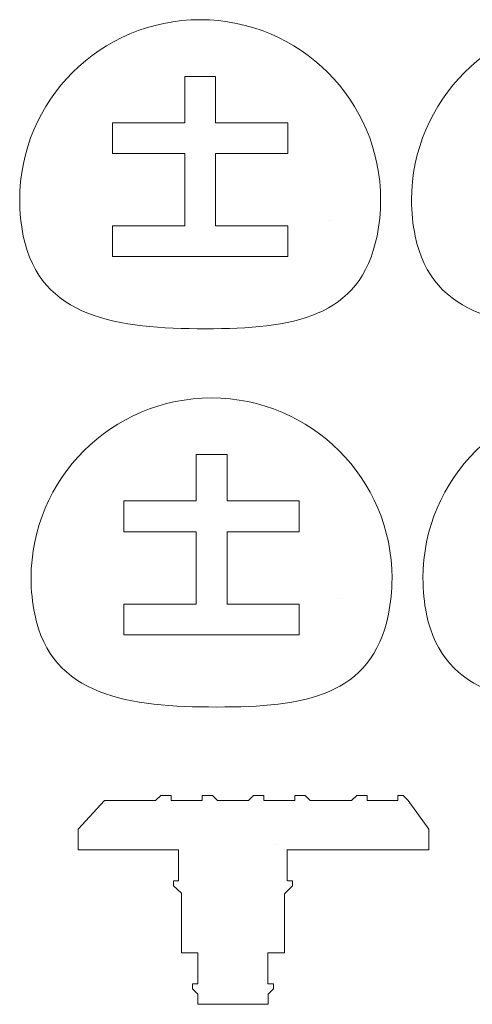
# Model space of a CAD drawing. Units: inches. Extents: x 7 to 446, y -951 to -788.
# Drawn here: x 79 to 116, y -870 to -789 of the extents above; entities that cross this region are included whole.
import ezdxf

# ---------------------------------------------------------------- set-up
doc = ezdxf.new("R2010")
doc.units = ezdxf.units.IN
doc.header["$MEASUREMENT"] = 0
doc.layers.add('Layer 1', color=7, linetype='Continuous')

# ---------------------------------------------------------------- blocks, each defined once
blk = doc.blocks.new('block 172')
at = {"layer": 'Layer 1', "color": 7, "lineweight": 9, "true_color": 0xffffff}
for points in [[(92.131, -793.67), (92.131, -797.481), (86.202, -797.481), (86.202, -800.022), (92.131, -800.022), (92.131, -805.951), (86.202, -805.951), (86.202, -808.492), (100.602, -808.492), (100.602, -805.951), (94.673, -805.951), (94.673, -800.022), (100.602, -800.022), (100.602, -797.481), (94.673, -797.481), (94.673, -793.67)], [(92.131, -793.67), (94.673, -793.67)], [(103.99, -805.528), (103.99, -805.528)], [(79.002, -806.375), (79.002, -806.375)]]:
    blk.add_lwpolyline(points, dxfattribs=at)
blk.add_open_spline([(78.875, -806.798), (78.681, -805.84), (78.579, -804.849), (78.579, -803.834), (78.579, -795.647), (85.215, -789.01), (93.402, -789.01), (101.589, -789.01), (108.225, -795.647), (108.225, -803.834), (108.225, -804.849), (108.123, -805.84), (107.929, -806.798), (106.555, -813.564), (100.997, -814.422), (93.826, -814.422), (86.654, -814.422), (80.249, -813.564), (78.875, -806.798)], degree=3, knots=[0, 0, 0, 0, 1, 1, 1, 2, 2, 2, 3, 3, 3, 4, 4, 4, 5, 5, 5, 6, 6, 6, 6], dxfattribs=at)
blk = doc.blocks.new('block 174')
at = {"layer": 'Layer 1', "color": 7, "lineweight": 9, "true_color": 0xffffff}
for points in [[(124.319, -793.67), (124.319, -797.481), (119.237, -797.481), (119.237, -800.022), (124.319, -800.022), (124.319, -805.951), (119.237, -805.951), (119.237, -808.492), (131.942, -808.492), (131.942, -805.951), (126.86, -805.951), (126.86, -800.022), (131.942, -800.022), (131.942, -797.481), (126.86, -797.481), (126.86, -793.67)], [(124.319, -793.669), (126.86, -793.669)]]:
    blk.add_lwpolyline(points, dxfattribs=at)
blk.add_open_spline([(111.063, -806.798), (110.868, -805.84), (110.766, -804.849), (110.766, -803.834), (110.766, -795.647), (117.403, -789.01), (125.589, -789.01), (133.776, -789.01), (140.413, -795.647), (140.413, -803.834), (140.413, -804.849), (140.311, -805.84), (140.116, -806.798), (138.743, -813.564), (133.184, -814.422), (126.013, -814.422), (118.842, -814.422), (112.436, -813.564), (111.063, -806.798)], degree=3, knots=[0, 0, 0, 0, 1, 1, 1, 2, 2, 2, 3, 3, 3, 4, 4, 4, 5, 5, 5, 6, 6, 6, 6], dxfattribs=at)
blk = doc.blocks.new('block 185')
at = {"layer": 'Layer 1', "color": 7, "lineweight": 9, "true_color": 0xffffff}
for points in [[(93.067, -824.775), (93.067, -828.586), (87.137, -828.586), (87.137, -831.127), (93.067, -831.127), (93.067, -837.057), (87.137, -837.057), (87.137, -839.598), (101.537, -839.598), (101.537, -837.057), (95.608, -837.057), (95.608, -831.127), (101.537, -831.127), (101.537, -828.586), (95.608, -828.586), (95.608, -824.775)], [(93.067, -824.775), (95.608, -824.775)], [(104.925, -836.633), (104.925, -836.633)], [(79.938, -837.48), (79.938, -837.48)]]:
    blk.add_lwpolyline(points, dxfattribs=at)
blk.add_open_spline([(79.811, -837.904), (79.616, -836.946), (79.514, -835.954), (79.514, -834.939), (79.514, -826.753), (86.151, -820.116), (94.337, -820.116), (102.524, -820.116), (109.16, -826.753), (109.16, -834.939), (109.16, -835.954), (109.058, -836.946), (108.864, -837.904), (107.49, -844.67), (101.932, -845.527), (94.761, -845.527), (87.589, -845.527), (81.184, -844.67), (79.811, -837.904)], degree=3, knots=[0, 0, 0, 0, 1, 1, 1, 2, 2, 2, 3, 3, 3, 4, 4, 4, 5, 5, 5, 6, 6, 6, 6], dxfattribs=at)
blk = doc.blocks.new('block 187')
at = {"layer": 'Layer 1', "color": 7, "lineweight": 9, "true_color": 0xffffff}
for points in [[(125.254, -824.775), (125.254, -828.586), (120.172, -828.586), (120.172, -831.127), (125.254, -831.127), (125.254, -837.057), (120.172, -837.057), (120.172, -839.598), (132.878, -839.598), (132.878, -837.057), (127.795, -837.057), (127.795, -831.127), (132.878, -831.127), (132.878, -828.586), (127.795, -828.586), (127.795, -824.775)], [(125.254, -824.775), (127.795, -824.775)]]:
    blk.add_lwpolyline(points, dxfattribs=at)
blk.add_open_spline([(111.998, -837.904), (111.804, -836.946), (111.702, -835.954), (111.702, -834.939), (111.702, -826.753), (118.338, -820.116), (126.525, -820.116), (134.711, -820.116), (141.348, -826.753), (141.348, -834.939), (141.348, -835.954), (141.246, -836.946), (141.051, -837.904), (139.678, -844.67), (134.12, -845.527), (126.948, -845.527), (119.777, -845.527), (113.372, -844.67), (111.998, -837.904)], degree=3, knots=[0, 0, 0, 0, 1, 1, 1, 2, 2, 2, 3, 3, 3, 4, 4, 4, 5, 5, 5, 6, 6, 6, 6], dxfattribs=at)
blk = doc.blocks.new('block 335')
at = {"layer": 'Layer 1', "color": 7, "lineweight": 9, "true_color": 0xffffff}
blk.add_lwpolyline([(93.202, -865.736), (93.202, -868.278)], dxfattribs=at)
blk = doc.blocks.new('block 336')
at = {"layer": 'Layer 1', "color": 7, "lineweight": 9, "true_color": 0xffffff}
for points in [[(93.555, -869.972), (93.555, -869.972)], [(98.637, -869.972), (98.637, -869.972)]]:
    blk.add_lwpolyline(points, dxfattribs=at)
blk = doc.blocks.new('block 337')
at = {"layer": 'Layer 1', "color": 7, "lineweight": 9, "true_color": 0xffffff}
blk.add_lwpolyline([(98.99, -869.972), (98.99, -869.125)], dxfattribs=at)
blk = doc.blocks.new('block 338')
at = {"layer": 'Layer 1', "color": 7, "lineweight": 9, "true_color": 0xffffff}
blk.add_lwpolyline([(98.99, -869.125), (99.414, -868.701)], dxfattribs=at)
blk = doc.blocks.new('block 339')
at = {"layer": 'Layer 1', "color": 7, "lineweight": 9, "true_color": 0xffffff}
blk.add_lwpolyline([(99.414, -868.701), (99.414, -868.278)], dxfattribs=at)
blk = doc.blocks.new('block 340')
at = {"layer": 'Layer 1', "color": 7, "lineweight": 9, "true_color": 0xffffff}
blk.add_lwpolyline([(93.202, -869.125), (93.202, -869.972), (98.99, -869.972)], dxfattribs=at)
blk = doc.blocks.new('block 341')
at = {"layer": 'Layer 1', "color": 7, "lineweight": 9, "true_color": 0xffffff}
blk.add_lwpolyline([(93.202, -869.125), (92.779, -868.701)], dxfattribs=at)
blk = doc.blocks.new('block 342')
at = {"layer": 'Layer 1', "color": 7, "lineweight": 9, "true_color": 0xffffff}
blk.add_lwpolyline([(92.779, -868.701), (92.779, -868.278)], dxfattribs=at)
blk = doc.blocks.new('block 343')
at = {"layer": 'Layer 1', "color": 7, "lineweight": 9, "true_color": 0xffffff}
blk.add_lwpolyline([(92.779, -868.278), (93.202, -868.278)], dxfattribs=at)
blk = doc.blocks.new('block 344')
at = {"layer": 'Layer 1', "color": 7, "lineweight": 9, "true_color": 0xffffff}
blk.add_lwpolyline([(99.414, -868.278), (98.957, -868.278)], dxfattribs=at)
blk = doc.blocks.new('block 345')
at = {"layer": 'Layer 1', "color": 7, "lineweight": 9, "true_color": 0xffffff}
blk.add_lwpolyline([(98.957, -868.275), (98.957, -865.75), (100.332, -865.736)], dxfattribs=at)
blk = doc.blocks.new('block 346')
at = {"layer": 'Layer 1', "color": 7, "lineweight": 9, "true_color": 0xffffff}
blk.add_lwpolyline([(93.202, -868.278), (93.202, -865.736)], dxfattribs=at)
blk = doc.blocks.new('block 347')
at = {"layer": 'Layer 1', "color": 7, "lineweight": 9, "true_color": 0xffffff}
blk.add_lwpolyline([(93.202, -868.278), (93.202, -865.736)], dxfattribs=at)
blk = doc.blocks.new('block 348')
at = {"layer": 'Layer 1', "color": 7, "lineweight": 9, "true_color": 0xffffff}
for points in [[(91.859, -860.877), (91.861, -865.736), (93.202, -865.736)], [(91.861, -860.831), (91.861, -860.853)], [(91.861, -860.831), (91.861, -860.831)]]:
    blk.add_lwpolyline(points, dxfattribs=at)
blk = doc.blocks.new('block 349')
at = {"layer": 'Layer 1', "color": 7, "lineweight": 9, "true_color": 0xffffff}
for points in [[(91.861, -860.831), (91.213, -860.231)], [(91.859, -860.877), (91.859, -860.877)]]:
    blk.add_lwpolyline(points, dxfattribs=at)
blk = doc.blocks.new('block 350')
at = {"layer": 'Layer 1', "color": 7, "lineweight": 9, "true_color": 0xffffff}
blk.add_lwpolyline([(91.213, -860.231), (91.213, -859.807)], dxfattribs=at)
blk = doc.blocks.new('block 351')
at = {"layer": 'Layer 1', "color": 7, "lineweight": 9, "true_color": 0xffffff}
blk.add_lwpolyline([(91.213, -859.807), (91.636, -859.807)], dxfattribs=at)
blk = doc.blocks.new('block 352')
at = {"layer": 'Layer 1', "color": 7, "lineweight": 9, "true_color": 0xffffff}
for points in [[(100.324, -860.9), (100.993, -860.231)], [(100.324, -860.9), (100.324, -860.9)]]:
    blk.add_lwpolyline(points, dxfattribs=at)
blk = doc.blocks.new('block 353')
at = {"layer": 'Layer 1', "color": 7, "lineweight": 9, "true_color": 0xffffff}
blk.add_lwpolyline([(100.993, -860.231), (100.993, -859.807)], dxfattribs=at)
blk = doc.blocks.new('block 354')
at = {"layer": 'Layer 1', "color": 7, "lineweight": 9, "true_color": 0xffffff}
blk.add_lwpolyline([(100.993, -859.807), (100.569, -859.807)], dxfattribs=at)
blk = doc.blocks.new('block 355')
at = {"layer": 'Layer 1', "color": 7, "lineweight": 9, "true_color": 0xffffff}
blk.add_lwpolyline([(91.635, -859.807), (91.635, -857.266)], dxfattribs=at)
blk = doc.blocks.new('block 356')
at = {"layer": 'Layer 1', "color": 7, "lineweight": 9, "true_color": 0xffffff}
blk.add_lwpolyline([(91.635, -859.807), (91.635, -857.266)], dxfattribs=at)
blk = doc.blocks.new('block 357')
at = {"layer": 'Layer 1', "color": 7, "lineweight": 9, "true_color": 0xffffff}
blk.add_lwpolyline([(91.635, -859.807), (91.635, -857.266)], dxfattribs=at)
blk = doc.blocks.new('block 358')
at = {"layer": 'Layer 1', "color": 7, "lineweight": 9, "true_color": 0xffffff}
blk.add_lwpolyline([(100.542, -859.807), (100.542, -857.266)], dxfattribs=at)
blk = doc.blocks.new('block 359')
at = {"layer": 'Layer 1', "color": 7, "lineweight": 9, "true_color": 0xffffff}
blk.add_lwpolyline([(107.108, -857.266), (109.649, -857.266)], dxfattribs=at)
blk = doc.blocks.new('block 360')
at = {"layer": 'Layer 1', "color": 7, "lineweight": 9, "true_color": 0xffffff}
for points in [[(100.332, -857.266), (100.332, -857.266)], [(100.497, -857.266), (100.497, -857.266)], [(108.802, -857.266), (108.802, -857.266)]]:
    blk.add_lwpolyline(points, dxfattribs=at)
blk = doc.blocks.new('block 361')
at = {"layer": 'Layer 1', "color": 7, "lineweight": 9, "true_color": 0xffffff}
for points in [[(83.391, -855.572), (85.533, -853.226)], [(85.533, -853.226), (89.744, -853.226)], [(85.508, -853.454), (85.508, -853.454)]]:
    blk.add_lwpolyline(points, dxfattribs=at)
blk = doc.blocks.new('block 362')
at = {"layer": 'Layer 1', "color": 7, "lineweight": 9, "true_color": 0xffffff}
blk.add_lwpolyline([(83.391, -855.572), (83.391, -857.266)], dxfattribs=at)
blk = doc.blocks.new('block 363')
at = {"layer": 'Layer 1', "color": 7, "lineweight": 9, "true_color": 0xffffff}
for points in [[(83.391, -857.266), (91.635, -857.266)], [(91.635, -857.266), (91.635, -857.266)]]:
    blk.add_lwpolyline(points, dxfattribs=at)
blk = doc.blocks.new('block 364')
at = {"layer": 'Layer 1', "color": 7, "lineweight": 9, "true_color": 0xffffff}
blk.add_lwpolyline([(110.484, -853.214), (112.19, -855.572)], dxfattribs=at)
blk = doc.blocks.new('block 365')
at = {"layer": 'Layer 1', "color": 7, "lineweight": 9, "true_color": 0xffffff}
blk.add_lwpolyline([(112.19, -855.572), (112.19, -857.266)], dxfattribs=at)
blk = doc.blocks.new('block 366')
at = {"layer": 'Layer 1', "color": 7, "lineweight": 9, "true_color": 0xffffff}
blk.add_lwpolyline([(112.19, -857.266), (108.802, -857.266)], dxfattribs=at)
blk = doc.blocks.new('block 367')
at = {"layer": 'Layer 1', "color": 7, "lineweight": 9, "true_color": 0xffffff}
blk.add_lwpolyline([(91.014, -852.802), (91.014, -853.226), (93.555, -853.226)], dxfattribs=at)
blk = doc.blocks.new('block 368')
at = {"layer": 'Layer 1', "color": 7, "lineweight": 9, "true_color": 0xffffff}
blk.add_lwpolyline([(91.014, -852.802), (90.167, -852.802)], dxfattribs=at)
blk = doc.blocks.new('block 369')
at = {"layer": 'Layer 1', "color": 7, "lineweight": 9, "true_color": 0xffffff}
blk.add_lwpolyline([(90.167, -852.802), (89.744, -853.226)], dxfattribs=at)
blk = doc.blocks.new('block 370')
at = {"layer": 'Layer 1', "color": 7, "lineweight": 9, "true_color": 0xffffff}
blk.add_lwpolyline([(93.555, -853.226), (93.555, -852.802)], dxfattribs=at)
blk = doc.blocks.new('block 371')
at = {"layer": 'Layer 1', "color": 7, "lineweight": 9, "true_color": 0xffffff}
blk.add_lwpolyline([(93.555, -852.802), (94.402, -852.802)], dxfattribs=at)
blk = doc.blocks.new('block 372')
at = {"layer": 'Layer 1', "color": 7, "lineweight": 9, "true_color": 0xffffff}
blk.add_lwpolyline([(94.402, -852.802), (94.826, -853.226), (97.367, -853.226)], dxfattribs=at)
blk = doc.blocks.new('block 373')
at = {"layer": 'Layer 1', "color": 7, "lineweight": 9, "true_color": 0xffffff}
blk.add_lwpolyline([(98.637, -852.802), (98.637, -853.226), (101.179, -853.226)], dxfattribs=at)
blk = doc.blocks.new('block 374')
at = {"layer": 'Layer 1', "color": 7, "lineweight": 9, "true_color": 0xffffff}
blk.add_lwpolyline([(98.637, -852.802), (97.79, -852.802)], dxfattribs=at)
blk = doc.blocks.new('block 375')
at = {"layer": 'Layer 1', "color": 7, "lineweight": 9, "true_color": 0xffffff}
blk.add_lwpolyline([(97.79, -852.802), (97.367, -853.226)], dxfattribs=at)
blk = doc.blocks.new('block 376')
at = {"layer": 'Layer 1', "color": 7, "lineweight": 9, "true_color": 0xffffff}
blk.add_lwpolyline([(101.179, -852.802), (102.026, -852.802)], dxfattribs=at)
blk = doc.blocks.new('block 377')
at = {"layer": 'Layer 1', "color": 7, "lineweight": 9, "true_color": 0xffffff}
blk.add_lwpolyline([(102.026, -852.802), (102.449, -853.226), (105.837, -853.226)], dxfattribs=at)
blk = doc.blocks.new('block 378')
at = {"layer": 'Layer 1', "color": 7, "lineweight": 9, "true_color": 0xffffff}
blk.add_lwpolyline([(107.108, -852.802), (106.261, -852.802)], dxfattribs=at)
blk = doc.blocks.new('block 379')
at = {"layer": 'Layer 1', "color": 7, "lineweight": 9, "true_color": 0xffffff}
blk.add_lwpolyline([(106.261, -852.802), (105.837, -853.226)], dxfattribs=at)
blk = doc.blocks.new('block 380')
at = {"layer": 'Layer 1', "color": 7, "lineweight": 9, "true_color": 0xffffff}
blk.add_lwpolyline([(109.649, -852.802), (110.072, -852.802)], dxfattribs=at)
blk = doc.blocks.new('block 381')
at = {"layer": 'Layer 1', "color": 7, "lineweight": 9, "true_color": 0xffffff}
for points in [[(110.072, -852.802), (110.484, -853.214)], [(110.496, -853.454), (110.496, -853.454)]]:
    blk.add_lwpolyline(points, dxfattribs=at)
blk = doc.blocks.new('block 382')
at = {"layer": 'Layer 1', "color": 7, "lineweight": 9, "true_color": 0xffffff}
blk.add_lwpolyline([(91.014, -857.266), (91.635, -857.266)], dxfattribs=at)
blk = doc.blocks.new('block 383')
at = {"layer": 'Layer 1', "color": 7, "lineweight": 9, "true_color": 0xffffff}
blk.add_lwpolyline([(101.179, -852.802), (101.179, -853.226)], dxfattribs=at)
blk = doc.blocks.new('block 384')
at = {"layer": 'Layer 1', "color": 7, "lineweight": 9, "true_color": 0xffffff}
blk.add_lwpolyline([(107.108, -852.802), (107.108, -853.226), (109.649, -853.226)], dxfattribs=at)
blk = doc.blocks.new('block 385')
at = {"layer": 'Layer 1', "color": 7, "lineweight": 9, "true_color": 0xffffff}
blk.add_lwpolyline([(109.649, -852.802), (109.649, -853.226)], dxfattribs=at)
blk = doc.blocks.new('block 386')
at = {"layer": 'Layer 1', "color": 7, "lineweight": 9, "true_color": 0xffffff}
for points in [[(99.568, -856.846), (99.568, -856.846)], [(108.802, -857.266), (100.542, -857.266)]]:
    blk.add_lwpolyline(points, dxfattribs=at)
blk = doc.blocks.new('block 387')
at = {"layer": 'Layer 1', "color": 7, "lineweight": 9, "true_color": 0xffffff}
blk.add_lwpolyline([(91.635, -859.807), (91.635, -857.266)], dxfattribs=at)
blk = doc.blocks.new('block 388')
at = {"layer": 'Layer 1', "color": 7, "lineweight": 9, "true_color": 0xffffff}
blk.add_lwpolyline([(83.391, -857.266), (91.635, -857.266)], dxfattribs=at)
blk = doc.blocks.new('block 389')
at = {"layer": 'Layer 1', "color": 7, "lineweight": 9, "true_color": 0xffffff}
for points in [[(100.324, -860.9), (100.332, -865.736)], [(100.332, -860.831), (100.332, -860.831)]]:
    blk.add_lwpolyline(points, dxfattribs=at)
blk = doc.blocks.new('block 334')
at = {"layer": 'Layer 1'}
for name in ['block 361', 'block 369', 'block 368', 'block 367', 'block 370', 'block 371', 'block 372', 'block 375', 'block 374', 'block 373', 'block 376', 'block 383', 'block 377', 'block 379', 'block 378', 'block 384', 'block 380', 'block 385', 'block 381', 'block 364', 'block 362', 'block 365', 'block 363', 'block 388', 'block 382', 'block 355', 'block 356', 'block 357', 'block 387', 'block 386', 'block 360', 'block 358', 'block 359', 'block 366', 'block 350', 'block 351', 'block 354', 'block 353', 'block 349', 'block 352', 'block 348', 'block 389', 'block 335', 'block 346', 'block 347', 'block 345', 'block 342', 'block 343', 'block 341', 'block 344', 'block 338', 'block 339', 'block 340', 'block 337', 'block 336']:
    blk.add_blockref(name, (0, 0), dxfattribs=at)

msp = doc.modelspace()

# ---------------------------------------------------------------- block references
at = {"layer": 'Layer 1'}
for name in ['block 172', 'block 174', 'block 185', 'block 187', 'block 334']:
    msp.add_blockref(name, (0, 0), dxfattribs=at)

doc.saveas('drawing.dxf')
